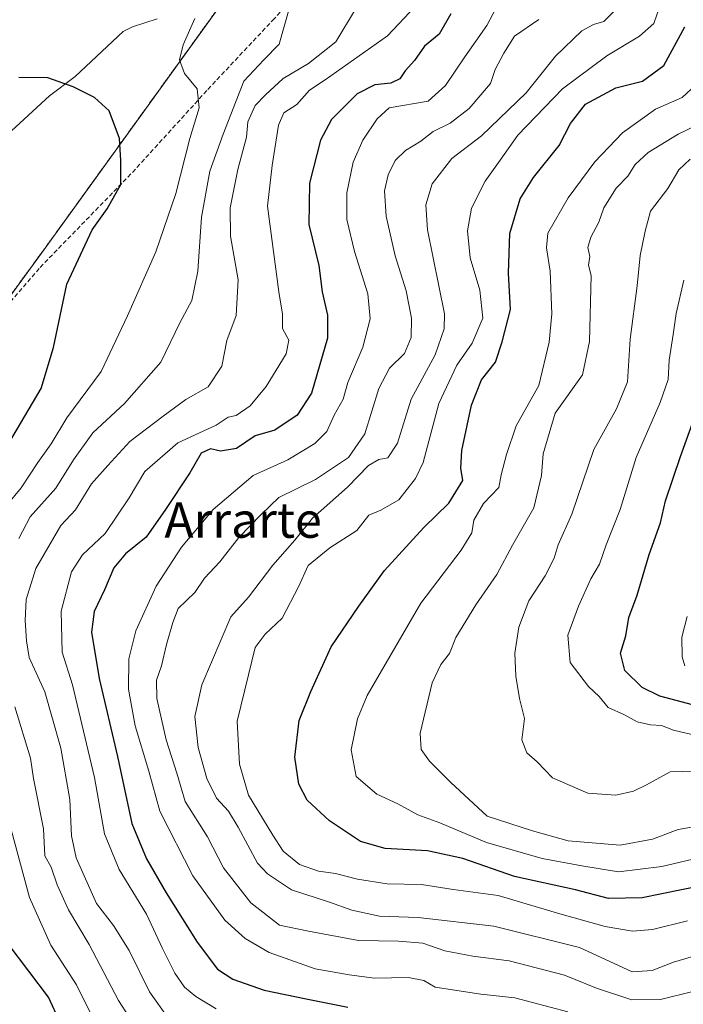
# Model space of a CAD drawing. Units: metres. Extents: x 644773 to 648234, y 4739206 to 4741592.
# Drawn here: x 646422 to 646573, y 4741187 to 4741410 of the extents above; entities that cross this region are included whole.
import ezdxf
from ezdxf.enums import TextEntityAlignment as Align

# ---------------------------------------------------------------- set-up
doc = ezdxf.new("R2010")
doc.units = ezdxf.units.M
doc.header["$MEASUREMENT"] = 0
doc.linetypes.add('TRAZOS', pattern=[0.75, 0.5, -0.25])
doc.linetypes.add('TRAZOSX2', pattern=[1.5, 1, -0.5])
for name, color, linetype, lineweight in [('Arbolado forestal', 92, 'TRAZOS', 0), ('Arbolado forestal CxS', 92, 'Continuous', 0), ('Corriente natural lineal', 142, 'Continuous', 13), ('Curva de nivel maestra', 36, 'Continuous', 30), ('Curva de nivel normal', 36, 'Continuous', 0), ('Senda', 19, 'TRAZOSX2', 0), ('Texto cartográfico', 19, 'Continuous', 0)]:
    doc.layers.add(name, color=color, linetype=linetype, lineweight=lineweight)
doc.styles.add('Arial', font='txt', dxfattribs={"height": 0.2})

# ---------------------------------------------------------------- blocks, each defined once
blk = doc.blocks.new('*U161')
at = {"layer": 'Curva de nivel normal', "color": 36, "linetype": 'Continuous', "lineweight": 0}
blk.add_polyline3d([(646559.2, 4741414.14, 815), (646554.6, 4741409.66, 815), (646552.28, 4741408.92, 815), (646549.68, 4741407.55, 815), (646543.7, 4741401.77, 815), (646537.06, 4741393.44, 815), (646526.96, 4741383.77, 815), (646520.24, 4741378.62, 815), (646515.74, 4741372.84, 815), (646514.35, 4741368.11, 815), (646514.69, 4741362.44, 815), (646518.57, 4741343.44, 815), (646518.48, 4741340.06, 815), (646516.44, 4741334.11, 815), (646511.02, 4741324.11, 815), (646507.89, 4741314.1, 815), (646505.69, 4741310.79, 815), (646503.66, 4741310.46, 815), (646501.33, 4741309.04, 815), (646496.59, 4741304.14, 815), (646488.65, 4741297.14, 815), (646484.66, 4741292.2, 815), (646479.63, 4741286.47, 815), (646474.13, 4741279.29, 815), (646470.18, 4741274.81, 815), (646463.62, 4741259.43, 815), (646461.96, 4741252.2, 815), (646462.74, 4741245.18, 815), (646464.75, 4741238.2, 815), (646466.92, 4741233.7, 815), (646469.6, 4741230.76, 815), (646471.81, 4741227.13, 815), (646476.19, 4741219.02, 815), (646478.42, 4741216.56, 815), (646483.9, 4741212.95, 815), (646492.53, 4741210.15, 815), (646497.58, 4741208.4, 815), (646503.8, 4741207.02, 815), (646512.61, 4741206.72, 815), (646529.74, 4741204.73, 815), (646549.13, 4741199.91, 815), (646561.08, 4741194.4, 815), (646565.55, 4741194.72, 815), (646570.42, 4741196.62, 815), (646577.58, 4741198.72, 815)], dxfattribs=at)
blk = doc.blocks.new('*U164')
at = {"layer": 'Curva de nivel normal', "color": 36, "linetype": 'Continuous', "lineweight": 0}
blk.add_polyline3d([(646574.82, 4741189.94, 810), (646567.5, 4741188.11, 810), (646560.95, 4741188.05, 810), (646552.96, 4741190.72, 810), (646545.74, 4741193.65, 810), (646533.21, 4741196.89, 810), (646524.94, 4741197.91, 810), (646518.6, 4741199.16, 810), (646513.6, 4741200.86, 810), (646508.09, 4741201.32, 810), (646499.04, 4741201.46, 810), (646487.38, 4741203.66, 810), (646481.16, 4741204.96, 810), (646474.65, 4741210.03, 810), (646468.52, 4741217.96, 810), (646464.84, 4741224.95, 810), (646459.83, 4741232.94, 810), (646457.92, 4741239.37, 810), (646455.5, 4741246.95, 810), (646453.42, 4741256.3, 810), (646453.3, 4741260.48, 810), (646454.46, 4741263.71, 810), (646455.61, 4741268.53, 810), (646456.99, 4741273.53, 810), (646458.2, 4741276.71, 810), (646462, 4741280.28, 810), (646464.18, 4741283.53, 810), (646467.66, 4741287.29, 810), (646471.99, 4741292.8, 810), (646476.99, 4741298.01, 810), (646480.99, 4741301.8, 810), (646489.33, 4741305.9, 810), (646496.77, 4741310.88, 810), (646500.49, 4741316.25, 810), (646503.68, 4741326.53, 810), (646506.12, 4741331.15, 810), (646509.52, 4741334.45, 810), (646511.01, 4741338.06, 810), (646511.06, 4741342.43, 810), (646509.84, 4741348.65, 810), (646507.38, 4741356.54, 810), (646505.3, 4741365.57, 810), (646504.97, 4741371.28, 810), (646505.78, 4741374.94, 810), (646507.35, 4741378.18, 810), (646509.74, 4741380.44, 810), (646513.16, 4741382.51, 810), (646516.01, 4741384.71, 810), (646519.85, 4741386.62, 810), (646524.12, 4741389.9, 810), (646528.94, 4741395.56, 810), (646530.02, 4741398.77, 810), (646531.96, 4741402.44, 810), (646534.41, 4741406.3, 810), (646539.94, 4741410.12, 810)], dxfattribs=at)
blk = doc.blocks.new('*U165')
at = {"layer": 'Curva de nivel normal', "color": 36, "linetype": 'Continuous', "lineweight": 0}
blk.add_polyline3d([(646577.9, 4741387.22, 835), (646571.44, 4741384.1, 835), (646564.66, 4741379.98, 835), (646561.76, 4741377.27, 835), (646560.03, 4741374.6, 835), (646557.42, 4741371.85, 835), (646554.63, 4741367.4, 835), (646553.47, 4741364.18, 835), (646551.66, 4741360.77, 835), (646551.03, 4741358.44, 835), (646551.44, 4741356.44, 835), (646551.19, 4741354.44, 835), (646551.75, 4741352.08, 835), (646551.4, 4741337.18, 835), (646549.77, 4741329.59, 835), (646543.6, 4741320.96, 835), (646540.92, 4741311.7, 835), (646540.49, 4741306.83, 835), (646538.78, 4741299.52, 835), (646533.98, 4741291, 835), (646530.42, 4741284.35, 835), (646525.63, 4741277.52, 835), (646521.13, 4741270.09, 835), (646519.7, 4741266.52, 835), (646517.73, 4741264.04, 835), (646515.74, 4741259.87, 835), (646513.04, 4741248.44, 835), (646513.24, 4741244.77, 835), (646515.11, 4741242.08, 835), (646520, 4741237.3, 835), (646528.2, 4741229.66, 835), (646538.5, 4741226.31, 835), (646546.58, 4741224.04, 835), (646558.32, 4741223.06, 835), (646565.68, 4741224.41, 835), (646571.49, 4741226.61, 835), (646581.16, 4741228.31, 835)], dxfattribs=at)
blk = doc.blocks.new('*U167')
at = {"layer": 'Curva de nivel normal', "color": 36, "linetype": 'Continuous', "lineweight": 0}
blk.add_polyline3d([(646572.75, 4741351.06, 845), (646571, 4741343.5, 845), (646570.35, 4741338.73, 845), (646569.4, 4741332.93, 845), (646569.18, 4741328.58, 845), (646567.42, 4741323.33, 845), (646561.94, 4741310.91, 845), (646558.32, 4741299.11, 845), (646555.16, 4741291.11, 845), (646553.63, 4741286.74, 845), (646551.7, 4741283.44, 845), (646548.91, 4741277.2, 845), (646546.44, 4741270.61, 845), (646547.01, 4741264.44, 845), (646551.14, 4741259.03, 845), (646553.57, 4741256.73, 845), (646555.63, 4741254.23, 845), (646559.3, 4741252.58, 845), (646562.18, 4741251, 845), (646565.2, 4741250.32, 845), (646567.72, 4741250.17, 845), (646570.38, 4741249.16, 845), (646574.54, 4741248.15, 845)], dxfattribs=at)
blk = doc.blocks.new('*U175')
at = {"layer": 'Curva de nivel normal', "color": 36, "linetype": 'Continuous', "lineweight": 0}
blk.add_polyline3d([(646456, 4741183.81, 790), (646451.73, 4741189.84, 790), (646447.14, 4741199.21, 790), (646443.61, 4741204.88, 790), (646439.7, 4741209.9, 790), (646435.09, 4741220.19, 790), (646434.04, 4741225.17, 790), (646433.65, 4741233.39, 790), (646431.63, 4741245.08, 790), (646428.02, 4741257.8, 790), (646424.48, 4741265.59, 790), (646423.88, 4741269.33, 790), (646423.59, 4741273.98, 790), (646423.77, 4741278.72, 790), (646425.99, 4741285.72, 790), (646431.66, 4741295.48, 790), (646434.94, 4741299.06, 790), (646438.59, 4741304.94, 790), (646442.29, 4741309.11, 790), (646447.31, 4741314.49, 790), (646454.8, 4741320.28, 790), (646459.95, 4741324.04, 790), (646464.98, 4741326.9, 790), (646468.1, 4741331.6, 790), (646469.28, 4741337.39, 790), (646471.36, 4741343.03, 790), (646471.79, 4741351.11, 790), (646470.05, 4741361.05, 790), (646469.99, 4741367.42, 790), (646471.72, 4741376.11, 790), (646473.67, 4741383.44, 790), (646474.02, 4741386.9, 790), (646475.64, 4741390.64, 790), (646477.99, 4741393.02, 790), (646481.99, 4741396.73, 790), (646487.76, 4741400.1, 790), (646493.91, 4741405, 790), (646498.39, 4741412.42, 790)], dxfattribs=at)
blk = doc.blocks.new('*U180')
at = {"layer": 'Curva de nivel normal', "color": 36, "linetype": 'Continuous', "lineweight": 0}
blk.add_polyline3d([(646572.97, 4741263.7, 855), (646572.34, 4741265.73, 855), (646572.32, 4741270.21, 855), (646573.51, 4741274.87, 855)], dxfattribs=at)
blk = doc.blocks.new('*U191')
at = {"layer": 'Curva de nivel normal', "color": 36, "linetype": 'Continuous', "lineweight": 0}
for points in [[(646449.39, 4741180.69, 785), (646444.73, 4741187.88, 785), (646438.08, 4741200.61, 785), (646433.42, 4741208.41, 785), (646430.8, 4741214.11, 785), (646429.45, 4741218.09, 785), (646428.03, 4741220.7, 785), (646427.69, 4741226.76, 785), (646425.42, 4741238.2, 785), (646424.81, 4741242.79, 785), (646421.26, 4741254.38, 785)], [(646422.14, 4741292.54, 785), (646424.72, 4741297.46, 785), (646430.53, 4741303.96, 785), (646434.54, 4741310.38, 785), (646438.88, 4741316.45, 785), (646446.04, 4741323.13, 785), (646454.26, 4741332.45, 785), (646458.62, 4741341.39, 785), (646461.35, 4741346.42, 785), (646462.65, 4741353.05, 785), (646463.49, 4741365.32, 785), (646465.43, 4741375.7, 785), (646468.41, 4741384.11, 785), (646473.08, 4741396.15, 785), (646477.6, 4741400.94, 785), (646481.1, 4741404.48, 785), (646483.34, 4741412.52, 785)]]:
    blk.add_polyline3d(points, dxfattribs=at)
blk = doc.blocks.new('*U192')
at = {"layer": 'Curva de nivel normal', "color": 36, "linetype": 'Continuous', "lineweight": 0}
blk.add_polyline3d([(646574.2, 4741378.42, 840), (646571.63, 4741376.03, 840), (646569.1, 4741371.8, 840), (646565.2, 4741366.7, 840), (646563.98, 4741362.11, 840), (646562.88, 4741356.6, 840), (646562.18, 4741349.8, 840), (646560.56, 4741337.67, 840), (646559.98, 4741328.02, 840), (646557.53, 4741321.9, 840), (646552.4, 4741312.67, 840), (646547.38, 4741298.04, 840), (646544.3, 4741291.08, 840), (646543.38, 4741288.12, 840), (646541.34, 4741284.11, 840), (646537.68, 4741278.44, 840), (646535.36, 4741272.44, 840), (646534.48, 4741266.6, 840), (646534.68, 4741261.35, 840), (646535.51, 4741256.29, 840), (646536.64, 4741251.78, 840), (646536.05, 4741246.92, 840), (646537.18, 4741243.98, 840), (646539.54, 4741241.98, 840), (646542.97, 4741238.36, 840), (646550.99, 4741234.86, 840), (646557.33, 4741234.42, 840), (646561.33, 4741235.34, 840), (646564.33, 4741236.75, 840), (646569.63, 4741239.69, 840), (646575.4, 4741239.85, 840)], dxfattribs=at)
blk = doc.blocks.new('*U200')
at = {"layer": 'Curva de nivel normal', "color": 36, "linetype": 'Continuous', "lineweight": 0}
blk.add_polyline3d([(646575.48, 4741395.31, 830), (646572.4, 4741392.44, 830), (646566.37, 4741389.77, 830), (646558.86, 4741384.44, 830), (646552.58, 4741377.83, 830), (646546.53, 4741369.67, 830), (646541.96, 4741361.69, 830), (646541.64, 4741358.34, 830), (646542.48, 4741353.11, 830), (646542.82, 4741343.44, 830), (646542.22, 4741337.04, 830), (646539.93, 4741327.18, 830), (646534.75, 4741318.09, 830), (646532.56, 4741311.6, 830), (646531.39, 4741306.94, 830), (646530.84, 4741304.11, 830), (646527.37, 4741300.44, 830), (646525.22, 4741296.67, 830), (646524.77, 4741293.81, 830), (646522.31, 4741289.86, 830), (646513.21, 4741277.9, 830), (646501.06, 4741256.99, 830), (646498.87, 4741251.66, 830), (646497.39, 4741244.65, 830), (646498.55, 4741238.66, 830), (646503.2, 4741234.64, 830), (646508.01, 4741232.46, 830), (646512.54, 4741229.99, 830), (646517.52, 4741228.12, 830), (646528.08, 4741223.66, 830), (646540.66, 4741220.1, 830), (646549.65, 4741218.4, 830), (646557.95, 4741217.02, 830), (646567.74, 4741218.22, 830), (646577.33, 4741220.5, 830)], dxfattribs=at)
blk = doc.blocks.new('*U202')
at = {"layer": 'Curva de nivel normal', "color": 36, "linetype": 'Continuous', "lineweight": 0}
blk.add_polyline3d([(646466.85, 4741186.02, 795), (646462.21, 4741188.8, 795), (646459.66, 4741190.96, 795), (646457.49, 4741194.13, 795), (646454.68, 4741199.66, 795), (646451.02, 4741207.46, 795), (646444.83, 4741217.61, 795), (646441.55, 4741225.68, 795), (646439.26, 4741238.42, 795), (646434.26, 4741259.41, 795), (646431.92, 4741266.83, 795), (646431.69, 4741276.05, 795), (646434.07, 4741285.01, 795), (646436.52, 4741288.83, 795), (646441.72, 4741293.69, 795), (646447.15, 4741301.78, 795), (646450.7, 4741307.74, 795), (646458.12, 4741314.2, 795), (646466.8, 4741318.18, 795), (646469.57, 4741320.01, 795), (646471.38, 4741320.37, 795), (646474.5, 4741322.58, 795), (646478.14, 4741326.95, 795), (646482.66, 4741334.33, 795), (646483.27, 4741337.46, 795), (646481.88, 4741340.12, 795), (646481.89, 4741343.34, 795), (646481.05, 4741348.41, 795), (646478.42, 4741367.79, 795), (646479.53, 4741377.02, 795), (646480.94, 4741386.13, 795), (646482.18, 4741388.94, 795), (646485.13, 4741390.85, 795), (646487.94, 4741394.1, 795), (646491.5, 4741396.39, 795), (646505.66, 4741406.41, 795), (646518.19, 4741419.72, 795)], dxfattribs=at)
blk = doc.blocks.new('*U203')
at = {"layer": 'Curva de nivel normal', "color": 36, "linetype": 'Continuous', "lineweight": 0}
for points in [[(646440.56, 4741180.67, 780), (646435.19, 4741191.42, 780), (646429.37, 4741200.4, 780), (646424.55, 4741211.23, 780), (646419.17, 4741231.06, 780)], [(646418.75, 4741299.26, 780), (646422.7, 4741304.03, 780), (646426.47, 4741309.79, 780), (646429.49, 4741313.99, 780), (646432.99, 4741319.9, 780), (646440.77, 4741330.38, 780), (646446.76, 4741343, 780), (646453.14, 4741357.47, 780), (646457.71, 4741370.7, 780), (646460.9, 4741383.11, 780), (646463.01, 4741390.11, 780), (646462.5, 4741394.35, 780), (646459.64, 4741397.84, 780), (646458.5, 4741400.94, 780), (646459.36, 4741404.34, 780), (646462.03, 4741410.32, 780)]]:
    blk.add_polyline3d(points, dxfattribs=at)
blk = doc.blocks.new('*U206')
at = {"layer": 'Curva de nivel normal', "color": 36, "linetype": 'Continuous', "lineweight": 0}
blk.add_polyline3d([(646546.5, 4741185.34, 805), (646534.45, 4741188.5, 805), (646526.8, 4741189.36, 805), (646516.44, 4741190.89, 805), (646513.86, 4741192.46, 805), (646510.4, 4741193.09, 805), (646502.68, 4741192.94, 805), (646496.98, 4741193.68, 805), (646489.27, 4741195.04, 805), (646478.83, 4741198.77, 805), (646473.39, 4741201.96, 805), (646468.78, 4741206.08, 805), (646461.58, 4741216.14, 805), (646454.07, 4741230.78, 805), (646451.57, 4741239.83, 805), (646448.5, 4741250.12, 805), (646446.95, 4741258.38, 805), (646447.04, 4741265.27, 805), (646448.62, 4741271.65, 805), (646453.25, 4741281.77, 805), (646458.95, 4741290.54, 805), (646466.17, 4741299.1, 805), (646475.24, 4741306.84, 805), (646483.05, 4741310.38, 805), (646489.15, 4741314.02, 805), (646491.86, 4741316.77, 805), (646493.54, 4741320.44, 805), (646495.6, 4741324.13, 805), (646496.67, 4741327.87, 805), (646500.04, 4741335.84, 805), (646501.69, 4741342.3, 805), (646501.21, 4741347.98, 805), (646498.15, 4741357.57, 805), (646496.42, 4741364.78, 805), (646496.45, 4741370.86, 805), (646497.86, 4741377.78, 805), (646500.02, 4741382.77, 805), (646503.33, 4741387.56, 805), (646506.03, 4741390.06, 805), (646514.83, 4741391.61, 805), (646518.74, 4741395.15, 805), (646523.14, 4741401.62, 805), (646528.14, 4741408.73, 805), (646531.52, 4741415.25, 805)], dxfattribs=at)
blk = doc.blocks.new('*U209')
at = {"layer": 'Curva de nivel normal', "color": 36, "linetype": 'Continuous', "lineweight": 0}
blk.add_polyline3d([(646567.4, 4741413.34, 820), (646565.95, 4741409.15, 820), (646562.74, 4741406.32, 820), (646555.33, 4741401.84, 820), (646545.3, 4741394.4, 820), (646535.19, 4741383.9, 820), (646531.16, 4741378.21, 820), (646527.72, 4741373.48, 820), (646524.67, 4741367.38, 820), (646523.74, 4741362.2, 820), (646524.35, 4741356.11, 820), (646526.55, 4741348.77, 820), (646527.22, 4741342.44, 820), (646524.8, 4741336.77, 820), (646521.35, 4741331.77, 820), (646517.25, 4741323.11, 820), (646513.71, 4741309.73, 820), (646511.98, 4741306.11, 820), (646508.18, 4741301.33, 820), (646504.12, 4741298.94, 820), (646501.37, 4741297.8, 820), (646498.67, 4741294.33, 820), (646492.58, 4741290.41, 820), (646487.7, 4741286.44, 820), (646485.51, 4741281.6, 820), (646481.74, 4741274.5, 820), (646477.96, 4741270.88, 820), (646475.68, 4741267.84, 820), (646474.13, 4741261.64, 820), (646471.59, 4741251.15, 820), (646472.08, 4741241.42, 820), (646474.18, 4741234.44, 820), (646479.65, 4741225.38, 820), (646481.98, 4741221.71, 820), (646485.67, 4741218.68, 820), (646489.98, 4741217.18, 820), (646493.89, 4741216.68, 820), (646498.83, 4741215.36, 820), (646505.53, 4741214.32, 820), (646513.31, 4741214.15, 820), (646520.53, 4741213.02, 820), (646530.71, 4741211.69, 820), (646544.65, 4741207.5, 820), (646554.94, 4741204.66, 820), (646561.15, 4741203.63, 820), (646565.68, 4741203.95, 820), (646573.61, 4741205.98, 820)], dxfattribs=at)
blk = doc.blocks.new('*U215')
at = {"layer": 'Curva de nivel maestra', "color": 36, "linetype": 'Continuous', "lineweight": 30}
for points in [[(646431.46, 4741182.91, 775), (646428.88, 4741188.66, 775), (646419.97, 4741200.41, 775)], [(646418.83, 4741312.33, 775), (646427.18, 4741326.48, 775), (646429.99, 4741335.78, 775), (646432.99, 4741350.11, 775), (646438.71, 4741362.44, 775), (646442.12, 4741367.18, 775), (646445.2, 4741372.75, 775), (646445.25, 4741378.18, 775), (646444.93, 4741383.11, 775), (646442.56, 4741389.43, 775), (646439.3, 4741392.39, 775), (646434.46, 4741394.84, 775), (646428.71, 4741396.85, 775), (646422.14, 4741396.92, 775)]]:
    blk.add_polyline3d(points, dxfattribs=at)
blk = doc.blocks.new('*U216')
at = {"layer": 'Curva de nivel maestra', "color": 36, "linetype": 'Continuous', "lineweight": 30}
blk.add_polyline3d([(646585.78, 4741251.95, 850), (646567.29, 4741256.82, 850), (646563.3, 4741258.79, 850), (646559.35, 4741262.61, 850), (646558.4, 4741266.57, 850), (646559.63, 4741270.5, 850), (646560.33, 4741274.67, 850), (646562.16, 4741279.7, 850), (646564.9, 4741288.93, 850), (646567.44, 4741296.11, 850), (646568.62, 4741301.04, 850), (646571.96, 4741311.08, 850), (646574.74, 4741318.66, 850)], dxfattribs=at)
blk = doc.blocks.new('*U217')
at = {"layer": 'Curva de nivel maestra', "color": 36, "linetype": 'Continuous', "lineweight": 30}
blk.add_polyline3d([(646576.66, 4741213.88, 825), (646563.33, 4741211.12, 825), (646555.72, 4741211.02, 825), (646548.24, 4741212.94, 825), (646534.39, 4741216.02, 825), (646522.66, 4741220.04, 825), (646514.66, 4741221.8, 825), (646505.11, 4741222.36, 825), (646499.51, 4741223.92, 825), (646492.47, 4741228.58, 825), (646487.47, 4741233.25, 825), (646485.54, 4741236.89, 825), (646484.64, 4741243.04, 825), (646485.62, 4741251.3, 825), (646488.26, 4741257.91, 825), (646492.89, 4741268.01, 825), (646499.15, 4741277.19, 825), (646504.97, 4741285.3, 825), (646513.88, 4741295.04, 825), (646519.54, 4741300.51, 825), (646522.71, 4741305.71, 825), (646522.24, 4741308.44, 825), (646522.46, 4741312.44, 825), (646524.67, 4741322.77, 825), (646526.95, 4741328.44, 825), (646530.06, 4741332.44, 825), (646531.6, 4741337.11, 825), (646533.52, 4741344.44, 825), (646533.02, 4741352.64, 825), (646533.36, 4741361.58, 825), (646535.7, 4741369.44, 825), (646538.7, 4741374.3, 825), (646544.51, 4741381.55, 825), (646547.06, 4741386.52, 825), (646550.51, 4741390.89, 825), (646557.33, 4741394.59, 825), (646563.37, 4741396.14, 825), (646568.22, 4741399.67, 825), (646572.97, 4741408.44, 825)], dxfattribs=at)
blk = doc.blocks.new('*U218')
at = {"layer": 'Curva de nivel maestra', "color": 36, "linetype": 'Continuous', "lineweight": 30}
blk.add_polyline3d([(646519.99, 4741411.37, 800), (646517.33, 4741406.78, 800), (646514.02, 4741404.06, 800), (646511.74, 4741400.78, 800), (646509.66, 4741398.44, 800), (646508.39, 4741396.63, 800), (646506.4, 4741395.7, 800), (646502.78, 4741395.26, 800), (646498.74, 4741393.26, 800), (646492.98, 4741387.44, 800), (646490.45, 4741382.77, 800), (646487.95, 4741373.04, 800), (646487.85, 4741363.67, 800), (646490.07, 4741354.37, 800), (646490.85, 4741348.37, 800), (646492.01, 4741343.15, 800), (646492.06, 4741337.88, 800), (646488.39, 4741325.47, 800), (646485.2, 4741320.5, 800), (646480.13, 4741317.1, 800), (646475.65, 4741315.8, 800), (646471.45, 4741312.92, 800), (646467.79, 4741312.34, 800), (646465.56, 4741312.83, 800), (646463.43, 4741311.88, 800), (646460.83, 4741307.44, 800), (646455.33, 4741299.11, 800), (646451, 4741292.84, 800), (646446.27, 4741289.03, 800), (646443.62, 4741285.92, 800), (646441.52, 4741280.95, 800), (646439.22, 4741275.98, 800), (646438.6, 4741271.32, 800), (646440.35, 4741260.83, 800), (646444.48, 4741243.13, 800), (646447.75, 4741228, 800), (646451.04, 4741219.98, 800), (646455.49, 4741212.27, 800), (646462.54, 4741201.15, 800), (646467.15, 4741195.02, 800), (646470.58, 4741192.7, 800), (646477.7, 4741190.23, 800), (646487.19, 4741188.26, 800), (646496.64, 4741186.36, 800)], dxfattribs=at)

msp = doc.modelspace()

# ---------------------------------------------------------------- linework, layer by layer
at = {"layer": 'Arbolado forestal', "color": 92, "linetype": 'TRAZOS', "lineweight": 0}
msp.add_polyline3d([(646701.95, 4741560.62, 876.64), (646647.61, 4741544.32, 844.61), (646599.5, 4741510.08, 823.69), (646516.04, 4741463.25, 796), (646489.58, 4741438.11, 786.94), (646477.07, 4741426.22, 783.14), (646428.44, 4741358.82, 772.43), (646413.12, 4741337.85, 768.92), (646407.76, 4741330.51, 767.45), (646380.08, 4741269.3, 763.37), (646377.95, 4741264.6, 761.55), (646381.09, 4741239.49, 761.6), (646389.85, 4741217.6, 762.55), (646389.54, 4741208.7, 762.21), (646386.95, 4741204.84, 761.81), (646385.81, 4741203.14, 762.06), (646384.73, 4741201.53, 763.02), (646372.67, 4741201.08, 765.18), (646368.54, 4741202.66, 765.34), (646363.64, 4741204.55, 766.05)], dxfattribs=at)
at = {"layer": 'Arbolado forestal CxS', "color": 92, "linetype": 'Continuous', "lineweight": 0}
for points in [[(646599.5, 4741510.08, 823.69), (646516.04, 4741463.25, 796), (646477.07, 4741426.22, 783.14), (646428.44, 4741358.82, 772.43), (646407.76, 4741330.51, 767.45), (646377.95, 4741264.6, 761.55), (646381.09, 4741239.49, 761.6), (646389.85, 4741217.6, 762.55), (646389.54, 4741208.7, 762.21), (646384.73, 4741201.53, 763.02), (646372.67, 4741201.08, 765.18), (646363.64, 4741204.55, 766.05), (646363.64, 4741204.55, 766.05), (646271.55, 4741270.98, 759.96), (646138.54, 4741361.3, 741.25)], [(646574.08, 4741135.39, 793.4), (646569.94, 4741135.54, 792.89), (646553.2, 4741134.56, 790.04), (646527.6, 4741137.51, 785.22), (646502, 4741131.6, 782.63), (646478.36, 4741117.82, 782.65), (646453.75, 4741110.92, 781.34), (646435.04, 4741105.02, 782.49), (646401.56, 4741132.59, 778.85), (646394.66, 4741152.28, 775.65), (646387.77, 4741170.01, 773.15), (646373.99, 4741185.76, 770.61), (646363.64, 4741204.55, 766.05), (646372.67, 4741201.08, 765.18), (646384.73, 4741201.53, 763.02), (646389.54, 4741208.7, 762.21), (646389.85, 4741217.6, 762.55), (646381.09, 4741239.49, 761.6), (646377.95, 4741264.6, 761.55), (646407.76, 4741330.51, 767.45), (646428.44, 4741358.82, 772.43), (646477.07, 4741426.22, 783.14), (646516.04, 4741463.25, 796), (646599.5, 4741510.08, 823.69)]]:
    msp.add_polyline3d(points, dxfattribs=at)
at = {"layer": 'Corriente natural lineal', "color": 142, "linetype": 'Continuous', "lineweight": 13}
msp.add_polyline3d([(646453.44, 4741410.23, 778.46), (646447.9, 4741408.45, 777.95), (646445.8, 4741407.34, 777.83), (646434.93, 4741397.16, 775.36), (646429.07, 4741392.83, 774.3), (646419.5, 4741384, 772.57)], dxfattribs=at)
at = {"layer": 'Senda', "color": 19, "linetype": 'TRAZOSX2', "lineweight": 0}
msp.add_polyline3d([(646411.44, 4741335.89, 768.25), (646426.95, 4741353.95, 772.37), (646447.88, 4741375.47, 775.32), (646464.96, 4741394.26, 780.59), (646479.64, 4741409.92, 784.13), (646481.64, 4741412.06, 784.69)], dxfattribs=at)

# ---------------------------------------------------------------- block references
at = {"layer": 'Curva de nivel maestra', "color": 36, "linetype": 'Continuous', "lineweight": 30}
for name in ['*U216', '*U218', '*U217', '*U215']:
    msp.add_blockref(name, (0, 0), dxfattribs=at)
at = {"layer": 'Curva de nivel normal', "color": 36, "linetype": 'Continuous', "lineweight": 0}
for name in ['*U200', '*U165', '*U192', '*U167', '*U180', '*U175', '*U202', '*U206', '*U164', '*U161', '*U209', '*U203', '*U191']:
    msp.add_blockref(name, (0, 0), dxfattribs=at)

# ---------------------------------------------------------------- texts
at = {"layer": 'Texto cartográfico', "color": 19, "linetype": 'Continuous', "lineweight": 0, "style": 'Arial'}
msp.add_text('Arrarte', height=8, dxfattribs=at).set_placement((646472.92, 4741296.71), align=Align.MIDDLE_CENTER)

doc.saveas('drawing.dxf')
